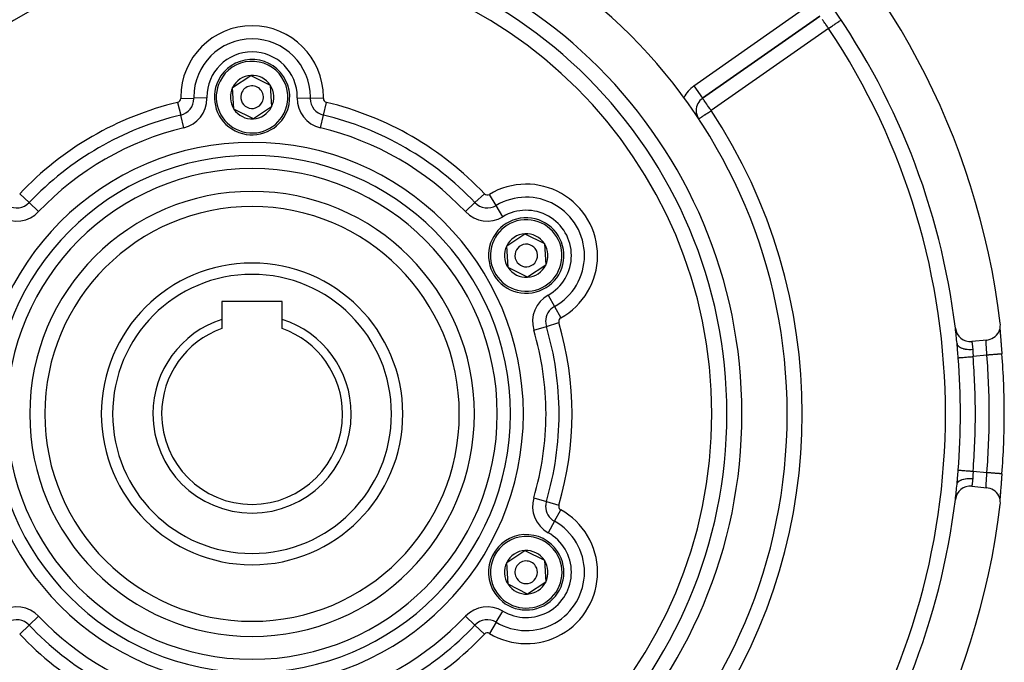
# Model space of a CAD drawing. Extents: x 24 to 1041, y -592 to 196.
# Drawn here: x 911 to 1041, y -232 to -147 of the extents above; entities that cross this region are included whole.
import ezdxf

# ---------------------------------------------------------------- set-up
doc = ezdxf.new("R2010")
doc.units = 0
doc.linetypes.add('DASHED', pattern=[11.05, 8.7, -2.35])
doc.layers.get('0').update_dxf_attribs({"linetype": 'CONTINUOUS'})
doc.layers.add('NEVIDI', color=4, linetype='DASHED')

msp = doc.modelspace()

# ---------------------------------------------------------------- linework, layer by layer
at = {"color": 2}
for p, q in [((1001.194272, -156.924572), (1016.762798, -146.023373)), ((1016.762798, -146.023373), (1001.194272, -156.924572)), ((938.835875, -155.490452), (941.243972, -153.898471)), ((941.243972, -153.898471), (943.826716, -155.187954)), ((943.826716, -155.187954), (944.001363, -158.069417)), ((939.010522, -158.371915), (938.835875, -155.490452)), ((944.001363, -158.069417), (941.593267, -159.661398)), ((941.593267, -159.661398), (939.010522, -158.371915)), ((1000.341425, -158.562876), (1000.338859, -158.562876)), ((975.208942, -176.490452), (977.617039, -174.898471)), ((977.617039, -174.898471), (980.199783, -176.187954)), ((980.199783, -176.187954), (980.37443, -179.069417)), ((975.383589, -179.371915), (975.208942, -176.490452)), ((977.966334, -180.661398), (975.383589, -179.371915)), ((980.37443, -179.069417), (977.966334, -180.661398)), ((945.418619, -183.879934), (937.418619, -183.879934)), ((937.418619, -183.879934), (937.418619, -186.248129)), ((945.418619, -186.248129), (945.418619, -183.879934)), ((937.418619, -186.248129), (937.418619, -187.466226)), ((945.418619, -187.466226), (945.418619, -186.248129)), ((1040.706211, -186.936632), (1040.692562, -186.751456)), ((1040.344683, -188.139482), (1040.477586, -187.921397)), ((1040.477586, -187.921397), (1040.581637, -187.688247)), ((1040.581637, -187.688247), (1040.655192, -187.443666)), ((1040.638499, -187.32792), (1040.638611, -187.331172)), ((1040.645014, -187.507893), (1040.646402, -187.5292)), ((1040.645546, -187.475742), (1040.650477, -187.566219)), ((1040.650477, -187.566219), (1040.6589, -187.70434)), ((1040.655192, -187.443666), (1040.696941, -187.191682)), ((1040.655652, -187.66627), (1040.657283, -187.689724)), ((1040.6589, -187.70434), (1040.668935, -187.856365)), ((1040.667843, -187.837704), (1040.669664, -187.862676)), ((1040.668935, -187.856365), (1040.680388, -188.020184)), ((1040.680388, -188.020184), (1040.693106, -188.194544)), ((1040.681386, -188.020378), (1040.683378, -188.046743)), ((1040.683378, -188.046743), (1040.696191, -188.213989)), ((1040.696941, -187.191682), (1040.706211, -186.936632)), ((1038.905867, -188.982097), (1036.916682, -189.182018)), ((1038.905867, -188.982097), (1039.089581, -188.955002)), ((1039.089581, -188.955002), (1039.336812, -188.890031)), ((1039.336812, -188.890031), (1039.573633, -188.794182)), ((1039.573633, -188.794182), (1039.796356, -188.669009)), ((1039.796356, -188.669009), (1040.001225, -188.516433)), ((1040.001225, -188.516433), (1040.184995, -188.339035)), ((1040.184995, -188.339035), (1040.344683, -188.139482)), ((1040.693106, -188.194544), (1040.707014, -188.379329)), ((1040.696191, -188.213989), (1040.698351, -188.241844)), ((1040.698351, -188.241844), (1040.712196, -188.418596)), ((1040.712196, -188.418596), (1040.714523, -188.448042)), ((1040.714523, -188.448042), (1040.729362, -188.634468)), ((1040.729362, -188.634468), (1040.731844, -188.665464)), ((1040.731844, -188.665464), (1040.747495, -188.85996)), ((1040.747495, -188.85996), (1040.750082, -188.891971)), ((1040.750082, -188.891971), (1040.766283, -189.091904)), ((1040.766283, -189.091904), (1040.768956, -189.124821)), ((1040.768956, -189.124821), (1040.785682, -189.330457)), ((1040.785682, -189.330457), (1040.788429, -189.364202)), ((1040.788429, -189.364202), (1040.805609, -189.575187)), ((1034.954574, -189.451229), (1034.953636, -189.44181)), ((1034.973172, -189.647198), (1034.954574, -189.451229)), ((1034.975845, -189.67676), (1034.973172, -189.647198)), ((1034.988372, -189.819708), (1034.975845, -189.67676)), ((1040.805609, -189.575187), (1040.808427, -189.609799)), ((1040.808427, -189.609799), (1040.826014, -189.825986)), ((1040.826014, -189.825986), (1040.828922, -189.861775)), ((1040.828922, -189.861775), (1040.846855, -190.082798)), ((1040.846855, -190.082798), (1040.849798, -190.119131)), ((1040.849798, -190.119131), (1040.867812, -190.342025)), ((1040.867812, -190.342025), (1040.87076, -190.378583)), ((1040.87076, -190.378583), (1040.888839, -190.60333)), ((1040.888839, -190.60333), (1040.891766, -190.639814)), ((1040.891766, -190.639814), (1040.90716, -190.832117)), ((1040.90716, -190.832113), (1040.90803, -190.832044)), ((1040.90803, -190.832044), (1040.907162, -190.832113)), ((1041.225179, -198.779934), (1041.22412, -198.779934)), ((1040.82945, -207.691612), (1040.811832, -207.908253)), ((1040.83233, -207.656161), (1040.82945, -207.691612)), ((1040.850092, -207.43711), (1040.83233, -207.656161)), ((1040.852994, -207.40125), (1040.850092, -207.43711)), ((1040.870878, -207.179812), (1040.852994, -207.40125)), ((1040.873803, -207.143521), (1040.870878, -207.179812)), ((1040.891796, -206.91969), (1040.873803, -207.143521)), ((1040.894736, -206.88302), (1040.891796, -206.91969)), ((1040.90716, -206.727755), (1040.894736, -206.88302)), ((1040.90716, -206.727755), (1040.908216, -206.727841)), ((1034.953637, -208.118053), (1034.970465, -207.942314)), ((1034.970465, -207.942314), (1034.973149, -207.91297)), ((1034.973149, -207.91297), (1034.988336, -207.740575)), ((1036.916682, -208.377851), (1038.905867, -208.577771)), ((1039.089688, -208.605011), (1038.905867, -208.577771)), ((1039.33673, -208.669914), (1039.089688, -208.605011)), ((1039.573538, -208.765773), (1039.33673, -208.669914)), ((1039.796234, -208.891054), (1039.573538, -208.765773)), ((1040.001203, -209.043666), (1039.796234, -208.891054)), ((1040.732241, -208.889455), (1040.717357, -209.076094)), ((1040.734718, -208.858571), (1040.732241, -208.889455)), ((1040.750324, -208.664873), (1040.734718, -208.858571)), ((1040.752913, -208.632858), (1040.750324, -208.664873)), ((1040.769182, -208.432258), (1040.752913, -208.632858)), ((1040.771886, -208.398985), (1040.769182, -208.432258)), ((1040.788772, -208.191463), (1040.771886, -208.398985)), ((1040.791568, -208.15712), (1040.788772, -208.191463)), ((1040.808978, -207.943312), (1040.791568, -208.15712)), ((1040.811832, -207.908253), (1040.808978, -207.943312)), ((1040.184972, -209.22098), (1040.001203, -209.043666)), ((1040.344762, -209.420297), (1040.184972, -209.22098)), ((1040.477753, -209.638379), (1040.344762, -209.420297)), ((1040.581857, -209.871552), (1040.477753, -209.638379)), ((1040.655298, -210.116128), (1040.581857, -209.871552)), ((1040.646677, -210.026427), (1040.643486, -210.076791)), ((1040.650652, -209.990654), (1040.645568, -210.083723)), ((1040.657497, -209.866991), (1040.649873, -209.978833)), ((1040.659158, -209.851473), (1040.650652, -209.990654)), ((1040.697027, -210.36804), (1040.655298, -210.116128)), ((1040.659128, -209.843735), (1040.658866, -209.847472)), ((1040.669815, -209.695084), (1040.659128, -209.843735)), ((1040.669142, -209.700444), (1040.659158, -209.851473)), ((1040.680534, -209.537644), (1040.669142, -209.700444)), ((1040.671651, -209.670082), (1040.669815, -209.695084)), ((1040.693269, -209.363136), (1040.680534, -209.537644)), ((1040.685589, -209.484029), (1040.683558, -209.510785)), ((1040.69867, -209.313979), (1040.685589, -209.484029)), ((1040.707303, -209.176767), (1040.693269, -209.363136)), ((1040.700908, -209.285223), (1040.69867, -209.313979)), ((1040.715001, -209.105835), (1040.700908, -209.285223)), ((1040.717357, -209.076094), (1040.715001, -209.105835)), ((1040.692562, -210.808413), (1040.706334, -210.623197)), ((1040.706334, -210.623197), (1040.697027, -210.36804)), ((975.208942, -218.490452), (977.617039, -216.898471)), ((977.617039, -216.898471), (980.199783, -218.187954)), ((975.383589, -221.371915), (975.208942, -218.490452)), ((980.199783, -218.187954), (980.37443, -221.069417)), ((977.966334, -222.661398), (975.383589, -221.371915)), ((980.37443, -221.069417), (977.966334, -222.661398))]:
    msp.add_line(p, q, dxfattribs=at)
for centre, radius, start, end in [((941.418619, -198.779934), 100, 6.908539, 173.091461), ((941.418619, -198.779934), 71, 0, 180), ((941.418619, -198.779934), 65, 0, 180), ((941.418619, -198.779934), 63, 0, 180), ((941.418619, -198.779934), 94, 6.932919, 36.153531), ((941.418619, -156.779934), 5, 333.468491, 153.468491), ((941.418619, -156.779934), 2.886751, 93.468491, 153.468491), ((941.418619, -156.779934), 2.886751, 33.468491, 93.468491), ((941.418619, -156.779934), 5, 153.468491, 333.468491), ((941.418619, -156.779934), 1.5, 333.468491, 153.468491), ((941.418619, -156.779934), 2.886751, 333.468491, 33.468491), ((941.418619, -156.779934), 3, 173.548058, 173.577221), ((941.418619, -156.779934), 2.886751, 153.468491, 213.468491), ((941.418619, -156.779934), 1.5, 153.468491, 333.468491), ((941.418619, -156.779934), 2.886751, 273.468491, 333.468491), ((1002.341425, -158.562876), 2, 125, 180), ((941.418619, -156.779934), 2.886751, 213.468491, 273.468491), ((1002.341425, -158.562876), 2, 180, 210.570954), ((941.418619, -198.779934), 27.5, 0, 180), ((977.791686, -177.779934), 5, 93.468491, 273.468491), ((977.791686, -177.779934), 5, 273.468491, 93.468491), ((977.791686, -177.779934), 2.886751, 93.468491, 153.468491), ((977.791686, -177.779934), 2.886751, 33.468491, 93.468491), ((977.791686, -177.779934), 1.5, 93.468491, 273.468491), ((977.791686, -177.779934), 1.5, 273.468491, 93.468491), ((977.791686, -177.779934), 2.886751, 333.468491, 33.468491), ((977.791686, -177.779934), 2.886751, 153.468491, 213.468491), ((941.418619, -198.779934), 20, 0, 180), ((977.791686, -177.779934), 2.886751, 213.468491, 273.468491), ((977.791686, -177.779934), 2.886751, 273.468491, 333.468491), ((941.418619, -198.779934), 13.154701, 107.702451, 180), ((941.418619, -198.779934), 13.154701, 0, 72.297549), ((941.418619, -198.779934), 12, 109.471221, 180), ((941.418619, -198.779934), 12, 0, 70.528779), ((1036.716682, -187.192043), 2, 186.932919, 275.73917), ((941.418619, -198.779934), 94, 5.701267, 6.928489), ((941.418619, -198.779934), 99.806717, 0, 4.567476), ((941.418619, -198.779934), 71, 180, 360), ((941.418619, -198.779934), 65, 180, 360), ((941.418619, -198.779934), 63, 180, 360), ((941.418619, -198.779934), 27.5, 180, 360), ((941.418619, -198.779934), 20, 180, 360), ((941.418619, -198.779934), 13.154701, 180, 360), ((941.418619, -198.779934), 12, 180, 360), ((941.418619, -198.779934), 99.806717, 355.432523, 360), ((1036.716682, -210.367826), 2, 84.26083, 173.067081), ((941.418619, -198.779934), 94, 353.070334, 354.298733), ((941.418619, -198.779934), 94, 323.846469, 353.067081), ((941.418619, -198.779934), 100, 186.908539, 353.091461), ((977.791686, -219.779934), 5, 33.468491, 213.468491), ((977.791686, -219.779934), 5, 213.468491, 33.468491), ((977.791686, -219.779934), 2.886751, 93.468491, 153.468491), ((977.791686, -219.779934), 2.886751, 33.468491, 93.468491), ((977.791686, -219.779934), 2.886751, 153.468491, 213.468491), ((977.791686, -219.779934), 1.5, 33.468491, 213.468491), ((977.791686, -219.779934), 1.5, 213.468491, 33.468491), ((977.791686, -219.779934), 2.886751, 333.468491, 33.468491), ((977.791686, -219.779934), 2.886751, 213.468491, 273.468491), ((977.791686, -219.779934), 2.886751, 273.468491, 333.468491)]:
    msp.add_arc(centre, radius, start, end, dxfattribs=at)
at = {"layer": 'NEVIDI', "color": 7, "linetype": 'CONTINUOUS'}
for p, q in [((1000.047119, -155.286268), (1015.615645, -144.385069)), ((1017.177993, -146.61553), (1017.077303, -146.470844)), ((1017.182552, -146.622104), (1017.177993, -146.61553)), ((1017.299302, -146.789775), (1017.182552, -146.622104)), ((1017.335103, -146.840876), (1017.299302, -146.789775)), ((1017.344514, -146.854298), (1017.335103, -146.840876)), ((1017.42651, -146.971207), (1017.344514, -146.854298)), ((1017.502384, -147.0795), (1017.42651, -146.971207)), ((1017.547936, -147.144608), (1017.502384, -147.0795)), ((1017.561322, -147.163755), (1017.547936, -147.144608)), ((1017.675777, -147.32761), (1017.561322, -147.163755)), ((1017.701476, -147.364406), (1017.675777, -147.32761)), ((1017.784868, -147.483681), (1017.701476, -147.364406)), ((1017.845083, -147.569556), (1017.784868, -147.483681)), ((1017.853263, -147.581199), (1017.845083, -147.569556)), ((1017.90995, -147.661677), (1017.853263, -147.581199)), ((1017.90995, -147.661677), (1017.98809, -147.609457)), ((1017.98809, -147.609457), (1018.03081, -147.580908)), ((1018.03081, -147.580908), (1018.035528, -147.577755)), ((1018.035528, -147.577755), (1018.209718, -147.461346)), ((1018.209718, -147.461346), (1018.281829, -147.413155)), ((1018.281829, -147.413155), (1018.409793, -147.327638)), ((1018.409793, -147.327638), (1018.425906, -147.31687)), ((1018.425906, -147.31687), (1018.515116, -147.257252)), ((1018.515116, -147.257252), (1018.632808, -147.1786)), ((1018.632808, -147.1786), (1018.72901, -147.114309)), ((1018.72901, -147.114309), (1018.781074, -147.079515)), ((1018.781074, -147.079515), (1018.82681, -147.04895)), ((1018.82681, -147.04895), (1018.918807, -146.98747)), ((1018.918807, -146.98747), (1019.004247, -146.930371)), ((1019.004247, -146.930371), (1019.08286, -146.877835)), ((1019.08286, -146.877835), (1019.138101, -146.840918)), ((1019.138101, -146.840918), (1019.161989, -146.824954)), ((1019.161989, -146.824954), (1019.220655, -146.785748)), ((1019.220655, -146.785748), (1019.297197, -146.734596)), ((1019.297197, -146.734596), (1019.333154, -146.710567)), ((1019.333154, -146.710567), (1019.407405, -146.660945)), ((1019.407405, -146.660945), (1019.422134, -146.651102)), ((1019.422134, -146.651102), (1019.475565, -146.615395)), ((1019.475565, -146.615395), (1019.489405, -146.606146)), ((1019.489405, -146.606146), (1019.490705, -146.605277)), ((1019.490705, -146.605277), (1019.536269, -146.574827)), ((1019.536269, -146.574827), (1019.545567, -146.568614)), ((1019.545567, -146.568614), (1019.563792, -146.556434)), ((1019.563792, -146.556434), (1019.568155, -146.553518)), ((1017.90995, -147.661677), (1002.341425, -158.562876)), ((1000.047119, -155.286268), (1001.194272, -156.924572)), ((931.544821, -157.479716), (931.94756, -159.164294)), ((931.956027, -156.948936), (933.687801, -156.918007)), ((935.419576, -156.887077), (933.687801, -156.918007)), ((947.417663, -156.887077), (949.149437, -156.918007)), ((950.881212, -156.948936), (949.149437, -156.918007)), ((950.889679, -159.164294), (951.292417, -157.479716)), ((1001.197142, -156.928672), (1001.194272, -156.924572)), ((1001.203393, -156.937599), (1001.197142, -156.928672)), ((1001.206291, -156.941737), (1001.203393, -156.937599)), ((1001.222744, -156.965234), (1001.206291, -156.941737)), ((1001.230616, -156.976476), (1001.222744, -156.965234)), ((1001.231631, -156.977926), (1001.230616, -156.976476)), ((1001.247919, -157.001188), (1001.231631, -156.977926)), ((1001.275506, -157.040586), (1001.247919, -157.001188)), ((1001.283811, -157.052448), (1001.275506, -157.040586)), ((1001.333347, -157.123192), (1001.283811, -157.052448)), ((1001.33735, -157.128909), (1001.333347, -157.123192)), ((1001.353542, -157.152033), (1001.33735, -157.128909)), ((1001.401079, -157.219924), (1001.353542, -157.152033)), ((1001.415165, -157.24004), (1001.401079, -157.219924)), ((1001.493085, -157.351321), (1001.415165, -157.24004)), ((1001.493948, -157.352554), (1001.493085, -157.351321)), ((1001.507716, -157.372217), (1001.493948, -157.352554)), ((1001.613528, -157.523332), (1001.507716, -157.372217)), ((1001.619403, -157.531723), (1001.613528, -157.523332)), ((1001.647268, -157.571518), (1001.619403, -157.531723)), ((1001.730916, -157.690979), (1001.647268, -157.571518)), ((1001.783768, -157.76646), (1001.730916, -157.690979)), ((1001.813657, -157.809146), (1001.783768, -157.76646)), ((1001.857973, -157.872435), (1001.813657, -157.809146)), ((1001.98915, -158.059776), (1001.857973, -157.872435)), ((1001.989825, -158.06074), (1001.98915, -158.059776)), ((1001.99275, -158.064917), (1001.989825, -158.06074)), ((1002.13313, -158.2654), (1001.99275, -158.064917)), ((932.350298, -160.848871), (931.94756, -159.164294)), ((950.48694, -160.848871), (950.889679, -159.164294)), ((1001.030911, -159.427987), (1001.12312, -159.367117)), ((1001.12312, -159.367117), (1001.143631, -159.353577)), ((1001.143631, -159.353577), (1001.170934, -159.335554)), ((1001.170934, -159.335554), (1001.286806, -159.259063)), ((1001.286806, -159.259063), (1001.337207, -159.225791)), ((1001.337207, -159.225791), (1001.46943, -159.138507)), ((1001.46943, -159.138507), (1001.52078, -159.104609)), ((1001.52078, -159.104609), (1001.529572, -159.098805)), ((1001.529572, -159.098805), (1001.66782, -159.007543)), ((1001.66782, -159.007543), (1001.745549, -158.956232)), ((1001.745549, -158.956232), (1001.878307, -158.868594)), ((1001.878307, -158.868594), (1001.912151, -158.846253)), ((1001.912151, -158.846253), (1001.980759, -158.800963)), ((1001.980759, -158.800963), (1002.097169, -158.724117)), ((1002.097169, -158.724117), (1002.228641, -158.637328)), ((1002.170661, -158.319001), (1002.13313, -158.2654)), ((1002.229368, -158.402842), (1002.170661, -158.319001)), ((1002.228641, -158.637328), (1002.31123, -158.582809)), ((1002.276764, -158.470531), (1002.229368, -158.402842)), ((1002.341425, -158.562876), (1002.276764, -158.470531)), ((1002.31123, -158.582809), (1002.320349, -158.576789)), ((1002.320349, -158.576789), (1002.341425, -158.562876)), ((1000.672307, -159.664713), (1000.677826, -159.66107)), ((1000.677826, -159.66107), (1000.681531, -159.658624)), ((1000.681531, -159.658624), (1000.709599, -159.640096)), ((1000.709599, -159.640096), (1000.710951, -159.639203)), ((1000.710951, -159.639203), (1000.757343, -159.608578)), ((1000.757343, -159.608578), (1000.77342, -159.597965)), ((1000.77342, -159.597965), (1000.78727, -159.588822)), ((1000.78727, -159.588822), (1000.825816, -159.563377)), ((1000.825816, -159.563377), (1000.864072, -159.538123)), ((1000.864072, -159.538123), (1000.916415, -159.50357)), ((1000.916415, -159.50357), (1000.981341, -159.46071)), ((1000.981341, -159.46071), (1001.030911, -159.427987)), ((910.58848, -169.578865), (911.845998, -170.769936)), ((970.991241, -170.769936), (972.248759, -169.578865)), ((973.806703, -171.153886), (972.91403, -169.66959)), ((913.103516, -171.961006), (911.845998, -170.769936)), ((969.733723, -171.961006), (970.991241, -170.769936)), ((974.699376, -172.638182), (973.806703, -171.153886)), ((980.698419, -183.02883), (981.537521, -184.544055)), ((981.537521, -184.544055), (982.376623, -186.059281)), ((980.4623, -187.174292), (982.122556, -186.680785)), ((978.802044, -187.667799), (980.4623, -187.174292)), ((1036.917076, -189.184757), (1036.918353, -189.1937)), ((1036.918353, -189.1937), (1036.918615, -189.195537)), ((1036.918615, -189.195537), (1036.918933, -189.197777)), ((1036.918933, -189.197777), (1036.920883, -189.211533)), ((1036.920883, -189.211533), (1036.921293, -189.214434)), ((1036.921293, -189.214434), (1036.924535, -189.237455)), ((1036.924535, -189.237455), (1036.925089, -189.2414)), ((1036.925089, -189.2414), (1036.925569, -189.244824)), ((1036.925569, -189.244824), (1036.929264, -189.271316)), ((1036.929264, -189.271316), (1036.929951, -189.276261)), ((1036.929951, -189.276261), (1036.934982, -189.312735)), ((1036.934982, -189.312735), (1036.935792, -189.318645)), ((1036.935792, -189.318645), (1036.936305, -189.322395)), ((1036.936305, -189.322395), (1036.941632, -189.361582)), ((1036.941632, -189.361582), (1036.942559, -189.368451)), ((1036.942559, -189.368451), (1036.949178, -189.417946)), ((1036.949178, -189.417946), (1036.950219, -189.425801)), ((1038.820302, -189.232955), (1038.820573, -189.183023)), ((1038.820332, -189.241435), (1038.820302, -189.232955)), ((1038.820333, -189.241605), (1038.820332, -189.241435)), ((1038.82097, -189.297544), (1038.820333, -189.241605)), ((1038.820573, -189.183023), (1038.820694, -189.175375)), ((1038.820694, -189.175375), (1038.821872, -189.132901)), ((1038.821146, -189.307186), (1038.82097, -189.297544)), ((1038.822648, -189.36928), (1038.821146, -189.307186)), ((1038.821872, -189.132901), (1038.821927, -189.131517)), ((1038.821927, -189.131517), (1038.822209, -189.124887)), ((1038.822209, -189.124887), (1038.824445, -189.087539)), ((1038.822889, -189.377505), (1038.822648, -189.36928)), ((1038.822961, -189.379916), (1038.822889, -189.377505)), ((1038.825286, -189.448138), (1038.822961, -189.379916)), ((1038.824445, -189.087539), (1038.824892, -189.081992)), ((1038.824892, -189.081992), (1038.827854, -189.053645)), ((1038.827854, -189.053645), (1038.828146, -189.051422)), ((1038.828146, -189.051422), (1038.828759, -189.047005)), ((1038.828759, -189.047005), (1038.833021, -189.023386)), ((1038.833021, -189.023386), (1038.8338, -189.020091)), ((1038.8338, -189.020091), (1038.838468, -189.004869)), ((1038.838468, -189.004869), (1038.839095, -189.003311)), ((1038.839095, -189.003311), (1038.840041, -189.001139)), ((1038.840041, -189.001139), (1038.846378, -188.991246)), ((1038.846378, -188.991246), (1038.847497, -188.990199)), ((1038.847497, -188.990199), (1038.853737, -188.987337)), ((1034.953637, -189.441817), (1034.970902, -189.529499)), ((1034.970902, -189.529499), (1034.978333, -189.552504)), ((1034.978333, -189.552504), (1034.982194, -189.563147)), ((1034.982194, -189.563147), (1035.025704, -189.652489)), ((1034.993415, -189.879148), (1034.988372, -189.819708)), ((1034.995967, -189.909613), (1034.993415, -189.879148)), ((1035.012864, -190.116947), (1034.995967, -189.909613)), ((1035.01534, -190.148035), (1035.012864, -190.116947)), ((1035.031883, -190.359084), (1035.01534, -190.148035)), ((1035.025704, -189.652489), (1035.039516, -189.674311)), ((1035.034322, -190.390569), (1035.031883, -190.359084)), ((1035.050733, -190.603771), (1035.034322, -190.390569)), ((1035.039516, -189.674311), (1035.046381, -189.684444)), ((1035.046381, -189.684444), (1035.114799, -189.768161)), ((1035.053173, -190.63556), (1035.050733, -190.603771)), ((1035.06975, -190.85117), (1035.053173, -190.63556)), ((1035.114799, -189.768161), (1035.134736, -189.788411)), ((1035.134736, -189.788411), (1035.144511, -189.79784)), ((1035.144511, -189.79784), (1035.236566, -189.874423)), ((1035.236566, -189.874423), (1035.262303, -189.892756)), ((1035.262303, -189.892756), (1035.27466, -189.901178)), ((1035.27466, -189.901178), (1035.388879, -189.969432)), ((1035.388879, -189.969432), (1035.41992, -189.985493)), ((1035.41992, -189.985493), (1035.43482, -189.992884)), ((1035.43482, -189.992884), (1035.568993, -190.051458)), ((1035.568993, -190.051458), (1035.604773, -190.064966)), ((1035.604773, -190.064966), (1035.621956, -190.071174)), ((1035.621956, -190.071174), (1035.77365, -190.119019)), ((1035.77365, -190.119019), (1035.81357, -190.129744)), ((1035.81357, -190.129744), (1035.832664, -190.134625)), ((1035.832664, -190.134625), (1035.999261, -190.170936)), ((1035.999261, -190.170936), (1036.042568, -190.178674)), ((1036.042568, -190.178674), (1036.063237, -190.182137)), ((1036.063237, -190.182137), (1036.241762, -190.206263)), ((1036.241762, -190.206263), (1036.287673, -190.210881)), ((1036.287673, -190.210881), (1036.309516, -190.212862)), ((1036.309516, -190.212862), (1036.496812, -190.224363)), ((1036.496812, -190.224363), (1036.544508, -190.225783)), ((1036.544508, -190.225783), (1036.567165, -190.22625)), ((1036.567165, -190.22625), (1036.759854, -190.224924)), ((1036.759854, -190.224924), (1036.808476, -190.223121)), ((1036.808476, -190.223121), (1036.831508, -190.222063)), ((1036.831508, -190.222063), (1037.026183, -190.207932)), ((1036.950219, -189.425801), (1036.950677, -189.429264)), ((1036.950677, -189.429264), (1036.957573, -189.481882)), ((1036.957573, -189.481882), (1036.958714, -189.490671)), ((1036.958714, -189.490671), (1036.966669, -189.552708)), ((1036.966669, -189.552708), (1036.967878, -189.562244)), ((1036.967878, -189.562244), (1036.96809, -189.56392)), ((1036.96809, -189.56392), (1036.976314, -189.62969)), ((1036.976314, -189.62969), (1036.977599, -189.6401)), ((1036.977599, -189.6401), (1036.986443, -189.712796)), ((1036.986443, -189.712796), (1036.987787, -189.724009)), ((1036.987787, -189.724009), (1036.987797, -189.724094)), ((1036.987797, -189.724094), (1036.996994, -189.802069)), ((1036.996994, -189.802069), (1036.998383, -189.814041)), ((1036.998383, -189.814041), (1037.007878, -189.897332)), ((1037.007878, -189.897332), (1037.008994, -189.907296)), ((1037.008994, -189.907296), (1037.009295, -189.909991)), ((1037.009295, -189.909991), (1037.01897, -189.998072)), ((1037.01897, -189.998072), (1037.02041, -190.011446)), ((1037.02041, -190.011446), (1037.030119, -190.103459)), ((1037.026183, -190.207932), (1037.040568, -190.206519)), ((1037.030119, -190.103459), (1037.030885, -190.110866)), ((1037.030885, -190.110866), (1037.031555, -190.117363)), ((1037.031555, -190.117363), (1037.040568, -190.206519)), ((1037.040568, -190.206519), (1037.048244, -190.296456)), ((1037.048244, -190.296456), (1037.049313, -190.311515)), ((1037.049313, -190.311515), (1037.050659, -190.331652)), ((1037.050659, -190.331652), (1037.055353, -190.414799)), ((1037.055353, -190.414799), (1037.0561, -190.430338)), ((1037.0561, -190.430338), (1037.06041, -190.5364)), ((1037.06041, -190.5364), (1037.060967, -190.552322)), ((1037.060967, -190.552322), (1037.061456, -190.566671)), ((1037.061456, -190.566671), (1037.064444, -190.660334)), ((1037.064444, -190.660334), (1037.064945, -190.676444)), ((1037.064945, -190.676444), (1037.068435, -190.785648)), ((1038.825729, -189.459726), (1038.825286, -189.448138)), ((1038.8288, -189.533338), (1038.825729, -189.459726)), ((1038.829058, -189.539103), (1038.8288, -189.533338)), ((1038.829354, -189.545668), (1038.829058, -189.539103)), ((1038.833071, -189.623747), (1038.829354, -189.545668)), ((1038.833727, -189.63685), (1038.833071, -189.623747)), ((1038.838035, -189.71948), (1038.833727, -189.63685)), ((1038.838253, -189.723529), (1038.838035, -189.71948)), ((1038.838783, -189.733331), (1038.838253, -189.723529)), ((1038.843651, -189.82095), (1038.838783, -189.733331)), ((1038.844488, -189.835632), (1038.843651, -189.82095)), ((1038.849836, -189.927664), (1038.844488, -189.835632)), ((1038.84986, -189.928081), (1038.849836, -189.927664)), ((1038.850741, -189.942975), (1038.84986, -189.928081)), ((1038.856478, -190.03876), (1038.850741, -189.942975)), ((1038.857437, -190.054597), (1038.856478, -190.03876)), ((1038.863224, -190.149411), (1038.857437, -190.054597)), ((1038.863454, -190.153168), (1038.863224, -190.149411)), ((1038.864455, -190.169452), (1038.863454, -190.153168)), ((1038.870691, -190.270564), (1038.864455, -190.169452)), ((1038.871725, -190.287282), (1038.870691, -190.270564)), ((1038.87772, -190.384129), (1038.871725, -190.287282)), ((1038.878154, -190.391131), (1038.87772, -190.384129)), ((1038.879217, -190.40831), (1038.878154, -190.391131)), ((1038.885798, -190.514841), (1038.879217, -190.40831)), ((1038.886881, -190.532409), (1038.885798, -190.514841)), ((1038.892789, -190.628507), (1038.886881, -190.532409)), ((1038.893556, -190.641004), (1038.892789, -190.628507)), ((1038.894647, -190.658823), (1038.893556, -190.641004)), ((1038.901352, -190.768745), (1038.894647, -190.658823)), ((1035.072233, -190.88335), (1035.06975, -190.85117)), ((1035.089167, -191.101303), (1035.072233, -190.88335)), ((1035.091713, -191.133827), (1035.089167, -191.101303)), ((1035.107386, -191.332373), (1035.091713, -191.133827)), ((1035.107386, -191.332373), (1035.12154, -191.331248)), ((1035.12154, -191.331248), (1035.140663, -191.329728)), ((1035.140663, -191.329728), (1035.145389, -191.329352)), ((1035.145389, -191.329352), (1035.185613, -191.326154)), ((1035.185613, -191.326154), (1035.209206, -191.324279)), ((1035.209206, -191.324279), (1035.216502, -191.323699)), ((1035.216502, -191.323699), (1035.284227, -191.318315)), ((1035.284227, -191.318315), (1035.306211, -191.316568)), ((1035.306211, -191.316568), (1035.315909, -191.315797)), ((1035.315909, -191.315797), (1035.41568, -191.307866)), ((1035.41568, -191.307866), (1035.430166, -191.306714)), ((1035.430166, -191.306714), (1035.442076, -191.305768)), ((1035.442076, -191.305768), (1035.577532, -191.295)), ((1035.577532, -191.295), (1035.579079, -191.294877)), ((1035.579079, -191.294877), (1035.593095, -191.293763)), ((1035.593095, -191.293763), (1035.750867, -191.281221)), ((1035.750867, -191.281221), (1035.766744, -191.279959)), ((1035.766744, -191.279959), (1035.94286, -191.265959)), ((1035.94286, -191.265959), (1035.960357, -191.264568)), ((1035.960357, -191.264568), (1035.979942, -191.263011)), ((1035.979942, -191.263011), (1036.152101, -191.249326)), ((1036.152101, -191.249326), (1036.170943, -191.247828)), ((1036.170943, -191.247828), (1036.21336, -191.244456)), ((1036.21336, -191.244456), (1036.375492, -191.231568)), ((1036.375492, -191.231568), (1036.395396, -191.229986)), ((1036.395396, -191.229986), (1036.462657, -191.224639)), ((1036.462657, -191.224639), (1036.60967, -191.212953)), ((1036.60967, -191.212953), (1036.630349, -191.211309)), ((1036.630349, -191.211309), (1036.723143, -191.203932)), ((1036.723143, -191.203932), (1036.851056, -191.193764)), ((1036.851056, -191.193764), (1036.872215, -191.192082)), ((1036.872215, -191.192082), (1036.990273, -191.182697)), ((1036.990273, -191.182697), (1037.085459, -191.175131)), ((1037.068435, -190.785648), (1037.06898, -190.801948)), ((1037.06898, -190.801948), (1037.069314, -190.811773)), ((1037.069314, -190.811773), (1037.072953, -190.912389)), ((1037.072953, -190.912389), (1037.073592, -190.92879)), ((1037.073592, -190.92879), (1037.078389, -191.040381)), ((1037.078389, -191.040381), (1037.079171, -191.056855)), ((1037.079171, -191.056855), (1037.079442, -191.062451)), ((1037.079442, -191.062451), (1037.085137, -191.169593)), ((1037.085137, -191.169593), (1037.085459, -191.175131)), ((1038.914726, -190.991283), (1037.085459, -191.175131)), ((1038.902444, -190.786749), (1038.901352, -190.768745)), ((1038.907999, -190.878721), (1038.902444, -190.786749)), ((1038.909114, -190.897276), (1038.907999, -190.878721)), ((1038.910194, -190.915302), (1038.909114, -190.897276)), ((1038.914726, -190.991283), (1038.910194, -190.915302)), ((1038.934671, -190.989689), (1038.914726, -190.991283)), ((1039.063236, -190.979419), (1038.934671, -190.989689)), ((1039.130759, -190.974024), (1039.063236, -190.979419)), ((1039.187363, -190.969503), (1039.130759, -190.974024)), ((1039.312566, -190.9595), (1039.187363, -190.969503)), ((1039.378466, -190.954236), (1039.312566, -190.9595)), ((1039.435427, -190.949685), (1039.378466, -190.954236)), ((1039.555095, -190.940126), (1039.435427, -190.949685)), ((1039.618965, -190.935023), (1039.555095, -190.940126)), ((1039.675309, -190.930522), (1039.618965, -190.935023)), ((1039.78794, -190.921524), (1039.675309, -190.930522)), ((1039.848143, -190.916715), (1039.78794, -190.921524)), ((1039.902911, -190.91234), (1039.848143, -190.916715)), ((1040.006455, -190.904068), (1039.902911, -190.91234)), ((1040.062566, -190.899585), (1040.006455, -190.904068)), ((1040.114551, -190.895432), (1040.062566, -190.899585)), ((1040.207858, -190.887978), (1040.114551, -190.895432)), ((1040.258635, -190.883922), (1040.207858, -190.887978)), ((1040.306811, -190.880073), (1040.258635, -190.883922)), ((1040.388588, -190.87354), (1040.306811, -190.880073)), ((1040.43338, -190.869962), (1040.388588, -190.87354)), ((1040.476583, -190.866511), (1040.43338, -190.869962)), ((1040.545829, -190.860979), (1040.476583, -190.866511)), ((1040.58388, -190.857939), (1040.545829, -190.860979)), ((1040.62104, -190.854971), (1040.58388, -190.857939)), ((1040.677241, -190.850481), (1040.62104, -190.854971)), ((1040.707834, -190.848037), (1040.677241, -190.850481)), ((1040.738006, -190.845627), (1040.707834, -190.848037)), ((1040.780502, -190.842232), (1040.738006, -190.845627)), ((1040.80329, -190.840411), (1040.780502, -190.842232)), ((1040.825563, -190.838632), (1040.80329, -190.840411)), ((1040.854076, -190.836354), (1040.825563, -190.838632)), ((1040.868682, -190.835187), (1040.854076, -190.836354)), ((1040.882253, -190.834103), (1040.868682, -190.835187)), ((1040.896844, -190.832938), (1040.882253, -190.834103)), ((1040.902971, -190.832448), (1040.896844, -190.832938)), ((1040.907162, -190.832113), (1040.902971, -190.832448)), ((1035.089128, -206.459138), (1035.106525, -206.238336)), ((1035.106525, -206.238336), (1035.107386, -206.227496)), ((1035.107386, -206.227496), (1035.121546, -206.228622)), ((1035.121546, -206.228622), (1035.145397, -206.230519)), ((1035.145397, -206.230519), (1035.150412, -206.230918)), ((1035.150412, -206.230918), (1035.185634, -206.233717)), ((1035.185634, -206.233717), (1035.216487, -206.23617)), ((1035.216487, -206.23617), (1035.224004, -206.236767)), ((1035.224004, -206.236767), (1035.284267, -206.241557)), ((1035.284267, -206.241557), (1035.315884, -206.24407)), ((1035.315884, -206.24407), (1035.325783, -206.244857)), ((1035.325783, -206.244857), (1035.41572, -206.252006)), ((1035.41572, -206.252006), (1035.442083, -206.254101)), ((1035.442083, -206.254101), (1035.454214, -206.255066)), ((1035.454214, -206.255066), (1035.577557, -206.264871)), ((1035.577557, -206.264871), (1035.59316, -206.266111)), ((1035.59316, -206.266111), (1035.607155, -206.267224)), ((1035.607155, -206.267224), (1035.766745, -206.279912)), ((1035.766745, -206.279912), (1035.782772, -206.281186)), ((1035.782772, -206.281186), (1035.960284, -206.295298)), ((1035.960284, -206.295298), (1035.977915, -206.296699)), ((1035.977915, -206.296699), (1035.979987, -206.296864)), ((1035.979987, -206.296864), (1036.170943, -206.312043)), ((1036.170943, -206.312043), (1036.189899, -206.31355)), ((1036.189899, -206.31355), (1036.213361, -206.315414)), ((1036.213361, -206.315414), (1036.395448, -206.329887)), ((1036.395448, -206.329887), (1036.415442, -206.331477)), ((1036.415442, -206.331477), (1036.462621, -206.335227)), ((1036.462621, -206.335227), (1036.630404, -206.348563)), ((1036.630404, -206.348563), (1036.650803, -206.350184)), ((1036.650803, -206.350184), (1036.723076, -206.355929)), ((1036.723076, -206.355929), (1036.872208, -206.367784)), ((1036.872208, -206.367784), (1036.893027, -206.369439)), ((1036.893027, -206.369439), (1036.990377, -206.377177)), ((1036.990377, -206.377177), (1037.085465, -206.384737)), ((1037.085459, -206.384738), (1037.079983, -206.486512)), ((1037.085459, -206.384738), (1038.914726, -206.568586)), ((1034.990662, -207.713279), (1034.993201, -207.68324)), ((1034.993201, -207.68324), (1035.010006, -207.478619)), ((1035.010006, -207.478619), (1035.012444, -207.448194)), ((1035.012444, -207.448194), (1035.028921, -207.238916)), ((1035.028921, -207.238916), (1035.031361, -207.207519)), ((1035.031361, -207.207519), (1035.047849, -206.993684)), ((1035.047849, -206.993684), (1035.050316, -206.961558)), ((1035.050316, -206.961558), (1035.067062, -206.743616)), ((1035.067062, -206.743616), (1035.069563, -206.711162)), ((1035.069563, -206.711162), (1035.086576, -206.491809)), ((1035.086576, -206.491809), (1035.089128, -206.459138)), ((1035.15575, -207.751549), (1035.250024, -207.675716)), ((1035.250024, -207.675716), (1035.262299, -207.66711)), ((1035.262299, -207.66711), (1035.289025, -207.649182)), ((1035.289025, -207.649182), (1035.405144, -207.5819)), ((1035.405144, -207.5819), (1035.419919, -207.574371)), ((1035.419919, -207.574371), (1035.451885, -207.558754)), ((1035.451885, -207.558754), (1035.587769, -207.501222)), ((1035.587769, -207.501222), (1035.604776, -207.494902)), ((1035.604776, -207.494902), (1035.641414, -207.481874)), ((1035.641414, -207.481874), (1035.794741, -207.4351)), ((1035.794741, -207.4351), (1035.813577, -207.430129)), ((1035.813577, -207.430129), (1035.854216, -207.419928)), ((1035.854216, -207.419928), (1036.022272, -207.384746)), ((1036.022272, -207.384746), (1036.042578, -207.3812)), ((1036.042578, -207.3812), (1036.086434, -207.374023)), ((1036.086434, -207.374023), (1036.265959, -207.351098)), ((1036.265959, -207.351098), (1036.287686, -207.34899)), ((1036.287686, -207.34899), (1036.334031, -207.344951)), ((1036.334031, -207.344951), (1036.522095, -207.334681)), ((1036.522095, -207.334681), (1036.544525, -207.334087)), ((1036.544525, -207.334087), (1036.59253, -207.333256)), ((1036.59253, -207.333256), (1036.785786, -207.335835)), ((1036.785786, -207.335835), (1036.808499, -207.33675)), ((1036.808499, -207.33675), (1036.857308, -207.339145)), ((1036.857308, -207.339145), (1037.040568, -207.35335)), ((1037.009005, -207.652493), (1036.999747, -207.734024)), ((1037.009208, -207.650678), (1037.009005, -207.652493)), ((1037.01063, -207.637927), (1037.009208, -207.650678)), ((1037.020266, -207.549803), (1037.01063, -207.637927)), ((1037.021696, -207.536466), (1037.020266, -207.549803)), ((1037.030886, -207.449005), (1037.021696, -207.536466)), ((1037.031431, -207.443719), (1037.030886, -207.449005)), ((1037.03288, -207.429612), (1037.031431, -207.443719)), ((1037.040568, -207.35335), (1037.03288, -207.429612)), ((1037.041043, -207.348518), (1037.040568, -207.35335)), ((1037.049319, -207.248534), (1037.041043, -207.348518)), ((1037.050341, -207.233439), (1037.049319, -207.248534)), ((1037.050677, -207.228289), (1037.050341, -207.233439)), ((1037.056069, -207.130815), (1037.050677, -207.228289)), ((1037.056775, -207.115442), (1037.056069, -207.130815)), ((1037.060884, -207.010261), (1037.056775, -207.115442)), ((1037.061418, -206.994557), (1037.060884, -207.010261)), ((1037.061463, -206.993218), (1037.061418, -206.994557)), ((1037.064839, -206.886836), (1037.061463, -206.993218)), ((1037.065341, -206.870713), (1037.064839, -206.886836)), ((1037.068895, -206.760717), (1037.065341, -206.870713)), ((1037.069323, -206.748097), (1037.068895, -206.760717)), ((1037.069455, -206.744239), (1037.069323, -206.748097)), ((1037.073553, -206.632457), (1037.069455, -206.744239)), ((1037.074211, -206.615938), (1037.073553, -206.632457)), ((1037.079173, -206.50315), (1037.074211, -206.615938)), ((1037.079451, -206.497385), (1037.079173, -206.50315)), ((1037.079983, -206.486512), (1037.079451, -206.497385)), ((1038.843816, -207.736164), (1038.849096, -207.644916)), ((1038.849096, -207.644916), (1038.849867, -207.631818)), ((1038.849867, -207.631818), (1038.849983, -207.629854)), ((1038.849983, -207.629854), (1038.85563, -207.535289)), ((1038.85563, -207.535289), (1038.856576, -207.519626)), ((1038.856576, -207.519626), (1038.862552, -207.421564)), ((1038.862552, -207.421564), (1038.863227, -207.410561)), ((1038.863227, -207.410561), (1038.863547, -207.405341)), ((1038.863547, -207.405341), (1038.869804, -207.303832)), ((1038.869804, -207.303832), (1038.870842, -207.287049)), ((1038.870842, -207.287049), (1038.877311, -207.182582)), ((1038.877311, -207.182582), (1038.87774, -207.175661)), ((1038.87774, -207.175661), (1038.878372, -207.165461)), ((1038.878372, -207.165461), (1038.884944, -207.059229)), ((1038.884944, -207.059229), (1038.886022, -207.041776)), ((1038.886022, -207.041776), (1038.892628, -206.934439)), ((1038.892628, -206.934439), (1038.892818, -206.931333)), ((1038.892818, -206.931333), (1038.893707, -206.916826)), ((1038.893707, -206.916826), (1038.900328, -206.808282)), ((1038.900328, -206.808282), (1038.901408, -206.790493)), ((1038.901408, -206.790493), (1038.908003, -206.681194)), ((1038.908003, -206.681194), (1038.908024, -206.68084)), ((1038.908024, -206.68084), (1038.909108, -206.662778)), ((1038.909108, -206.662778), (1038.914726, -206.568586)), ((1038.947271, -206.571185), (1038.914717, -206.568584)), ((1039.029193, -206.57773), (1038.947271, -206.571185)), ((1039.130748, -206.585844), (1039.029193, -206.57773)), ((1039.197848, -206.591204), (1039.130748, -206.585844)), ((1039.280715, -206.597825), (1039.197848, -206.591204)), ((1039.37846, -206.605633), (1039.280715, -206.597825)), ((1039.444245, -206.610888), (1039.37846, -206.605633)), ((1039.526207, -206.617436), (1039.444245, -206.610888)), ((1039.618959, -206.624845), (1039.526207, -206.617436)), ((1039.681916, -206.629875), (1039.618959, -206.624845)), ((1039.761923, -206.636266), (1039.681916, -206.629875)), ((1039.848155, -206.643155), (1039.761923, -206.636266)), ((1039.907408, -206.647889), (1039.848155, -206.643155)), ((1039.98396, -206.654004), (1039.907408, -206.647889)), ((1040.062562, -206.660283), (1039.98396, -206.654004)), ((1040.117322, -206.664658), (1040.062562, -206.660283)), ((1040.188662, -206.670357), (1040.117322, -206.664658)), ((1040.258656, -206.675949), (1040.188662, -206.670357)), ((1040.307788, -206.679874), (1040.258656, -206.675949)), ((1040.372885, -206.685074), (1040.307788, -206.679874)), ((1040.433297, -206.6899), (1040.372885, -206.685074)), ((1040.476395, -206.693343), (1040.433297, -206.6899)), ((1040.533527, -206.697907), (1040.476395, -206.693343)), ((1040.583852, -206.701928), (1040.533527, -206.697907)), ((1040.61997, -206.704813), (1040.583852, -206.701928)), ((1040.668043, -206.708653), (1040.61997, -206.704813)), ((1040.707849, -206.711833), (1040.668043, -206.708653)), ((1040.736426, -206.714116), (1040.707849, -206.711833)), ((1040.774251, -206.717137), (1040.736426, -206.714116)), ((1040.803286, -206.719457), (1040.774251, -206.717137)), ((1040.823922, -206.721105), (1040.803286, -206.719457)), ((1040.850351, -206.723217), (1040.823922, -206.721105)), ((1040.86869, -206.724683), (1040.850351, -206.723217)), ((1040.880978, -206.725665), (1040.86869, -206.724683)), ((1040.895283, -206.726809), (1040.880978, -206.725665)), ((1040.902959, -206.727423), (1040.895283, -206.726809)), ((1040.906798, -206.727729), (1040.902959, -206.727423)), ((1040.908216, -206.727841), (1040.906798, -206.727729)), ((1034.953636, -208.118059), (1034.954382, -208.111111)), ((1034.954382, -208.111111), (1034.974671, -208.018222)), ((1034.974671, -208.018222), (1034.978329, -208.007374)), ((1034.978329, -208.007374), (1034.98692, -207.984606)), ((1034.98692, -207.984606), (1035.03284, -207.895845)), ((1034.988336, -207.740575), (1034.990662, -207.713279)), ((1035.03284, -207.895845), (1035.039511, -207.885564)), ((1035.039511, -207.885564), (1035.054452, -207.864024)), ((1035.054452, -207.864024), (1035.125174, -207.78099)), ((1035.125174, -207.78099), (1035.13473, -207.771462)), ((1035.13473, -207.771462), (1035.15575, -207.751549)), ((1036.917075, -208.375108), (1036.916682, -208.377851)), ((1036.917208, -208.374175), (1036.917075, -208.375108)), ((1036.918601, -208.364405), (1036.917208, -208.374175)), ((1036.918881, -208.362433), (1036.918601, -208.364405)), ((1036.91893, -208.362091), (1036.918881, -208.362433)), ((1036.921252, -208.345704), (1036.91893, -208.362091)), ((1036.921673, -208.342729), (1036.921252, -208.345704)), ((1036.925013, -208.319005), (1036.921673, -208.342729)), ((1036.925567, -208.315056), (1036.925013, -208.319005)), ((1036.925579, -208.31497), (1036.925567, -208.315056)), ((1036.929853, -208.284317), (1036.925579, -208.31497)), ((1036.930557, -208.279243), (1036.929853, -208.284317)), ((1036.935718, -208.241782), (1036.930557, -208.279243)), ((1036.93631, -208.237461), (1036.935718, -208.241782)), ((1036.936544, -208.235744), (1036.93631, -208.237461)), ((1036.942518, -208.191735), (1036.936544, -208.235744)), ((1036.943462, -208.184725), (1036.942518, -208.191735)), ((1036.950154, -208.134561), (1036.943462, -208.184725)), ((1036.950688, -208.130527), (1036.950154, -208.134561)), ((1036.9512, -208.126647), (1036.950688, -208.130527)), ((1036.958553, -208.070437), (1036.9512, -208.126647)), ((1036.959698, -208.061592), (1036.958553, -208.070437)), ((1036.967701, -207.999019), (1036.959698, -208.061592)), ((1036.968089, -207.995949), (1036.967701, -207.999019)), ((1036.968929, -207.989301), (1036.968089, -207.995949)), ((1036.977495, -207.920606), (1036.968929, -207.989301)), ((1036.978802, -207.909978), (1036.977495, -207.920606)), ((1036.987767, -207.836018), (1036.978802, -207.909978)), ((1036.987797, -207.835763), (1036.987767, -207.836018)), ((1036.989123, -207.824658), (1036.987797, -207.835763)), ((1036.998357, -207.746059), (1036.989123, -207.824658)), ((1036.999747, -207.734024), (1036.998357, -207.746059)), ((1038.820306, -208.33466), (1038.820319, -208.326106)), ((1038.820695, -208.383871), (1038.820306, -208.33466)), ((1038.820319, -208.326106), (1038.820348, -208.318475)), ((1038.820348, -208.318475), (1038.820855, -208.27044)), ((1038.820835, -208.391366), (1038.820695, -208.383871)), ((1038.821883, -208.426958), (1038.820835, -208.391366)), ((1038.820855, -208.27044), (1038.821015, -208.260864)), ((1038.821015, -208.260864), (1038.822425, -208.199143)), ((1038.822182, -208.434108), (1038.821883, -208.426958)), ((1038.822479, -208.440498), (1038.822182, -208.434108)), ((1038.822425, -208.199143), (1038.822723, -208.1886)), ((1038.824823, -208.476852), (1038.822479, -208.440498)), ((1038.822723, -208.1886), (1038.822906, -208.182369)), ((1038.822906, -208.182369), (1038.824939, -208.121384)), ((1038.825289, -208.48225), (1038.824823, -208.476852)), ((1038.824939, -208.121384), (1038.825361, -208.110018)), ((1038.827883, -208.506257), (1038.825289, -208.48225)), ((1038.825361, -208.110018), (1038.828308, -208.037807)), ((1038.828671, -208.512057), (1038.827883, -208.506257)), ((1038.828308, -208.037807), (1038.828841, -208.025722)), ((1038.829309, -208.516378), (1038.828671, -208.512057)), ((1038.828841, -208.025722), (1038.829057, -208.020878)), ((1038.829057, -208.020878), (1038.832475, -207.94828)), ((1038.83374, -208.539408), (1038.829309, -208.516378)), ((1038.832475, -207.94828), (1038.833122, -207.935202)), ((1038.833122, -207.935202), (1038.83741, -207.852189)), ((1038.834549, -208.542598), (1038.83374, -208.539408)), ((1038.838495, -208.555006), (1038.834549, -208.542598)), ((1038.83741, -207.852189), (1038.83815, -207.838383)), ((1038.83815, -207.838383), (1038.838257, -207.836384)), ((1038.838257, -207.836384), (1038.842989, -207.750765)), ((1038.840029, -208.558659), (1038.838495, -208.555006)), ((1038.841008, -208.560702), (1038.840029, -208.558659)), ((1038.847516, -208.569683), (1038.841008, -208.560702)), ((1038.842989, -207.750765), (1038.843816, -207.736164)), ((1038.84866, -208.570569), (1038.847516, -208.569683)), ((1038.853737, -208.572532), (1038.84866, -208.570569)), ((978.802044, -209.892069), (980.4623, -210.385577)), ((980.4623, -210.385577), (982.122556, -210.879084)), ((981.537521, -213.015814), (982.376623, -211.500588)), ((981.537521, -213.015814), (980.698419, -214.531039)), ((911.845998, -226.789933), (913.103516, -225.598863)), ((970.991241, -226.789933), (969.733723, -225.598863)), ((973.806703, -226.405983), (974.699376, -224.921687)), ((910.58848, -227.981003), (911.845998, -226.789933)), ((970.991241, -226.789933), (972.248759, -227.981003)), ((973.806703, -226.405983), (972.91403, -227.890279))]:
    msp.add_line(p, q, dxfattribs=at)
for centre, radius, start, end in [((941.418619, -198.779934), 61, 0, 180), ((941.418619, -156.779934), 9.464102, 0, 180), ((941.418619, -198.779934), 92, 326.245659, 33.754341), ((941.418619, -156.779934), 7.732051, 0, 180), ((941.418619, -156.779934), 6, 0, 180), ((941.418619, -156.779934), 4.75, 333.468491, 153.468491), ((941.418619, -156.779934), 4.75, 153.468491, 333.468491), ((1002.341425, -158.562876), 4, 125, 154.79907), ((941.418619, -198.779934), 42.464102, 103.445543, 136.554457), ((931.420214, -156.958506), 0.535898, 283.445543, 360), ((931.420214, -156.958506), 2.267949, 283.445543, 360), ((941.418619, -156.779934), 9.464102, 180, 181.023193), ((931.420214, -156.958506), 0.535898, 0, 1.023193), ((931.420214, -156.958506), 4, 283.445543, 360), ((941.418619, -156.779934), 7.732051, 180, 181.023193), ((931.420214, -156.958506), 2.267949, 0, 1.023193), ((941.418619, -156.779934), 6, 180, 181.023193), ((931.420214, -156.958506), 4, 0, 1.023193), ((951.417025, -156.958506), 4, 178.976807, 256.554457), ((941.418619, -156.779934), 6, 358.976807, 360), ((951.417025, -156.958506), 2.267949, 178.976807, 180), ((951.417025, -156.958506), 2.267949, 180, 256.554457), ((941.418619, -156.779934), 7.732051, 358.976807, 360), ((951.417025, -156.958506), 0.535898, 178.976807, 180), ((951.417025, -156.958506), 0.535898, 180, 256.554457), ((941.418619, -156.779934), 9.464102, 358.976807, 360), ((941.418619, -198.779934), 42.464102, 43.445543, 76.554457), ((941.418619, -198.779934), 40.732051, 103.445543, 136.554457), ((941.418619, -198.779934), 40.732051, 43.445543, 76.554457), ((941.418619, -198.779934), 73, 326.569944, 33.430056), ((941.418619, -198.779934), 39, 103.445543, 136.554457), ((941.418619, -198.779934), 39, 43.445543, 76.554457), ((941.418619, -198.779934), 36, 0, 180), ((941.418619, -198.779934), 34.267949, 0, 180), ((941.418619, -198.779934), 32.535898, 0, 180), ((977.791686, -177.779934), 9.464102, 298.976807, 121.023193), ((941.418619, -198.779934), 29.5, 0, 180), ((972.637836, -169.210347), 0.535898, 223.445543, 301.023193), ((910.199402, -169.210347), 2.267949, 238.976807, 316.554457), ((972.637836, -169.210347), 2.267949, 223.445543, 301.023193), ((977.791686, -177.779934), 7.732051, 0, 121.023193), ((910.199402, -169.210347), 4, 238.976807, 316.554457), ((972.637836, -169.210347), 4, 223.445543, 301.023193), ((977.791686, -177.779934), 6, 0, 121.023193), ((977.791686, -177.779934), 4.75, 93.468491, 273.468491), ((977.791686, -177.779934), 4.75, 273.468491, 93.468491), ((977.791686, -177.779934), 6, 298.976807, 360), ((977.791686, -177.779934), 7.732051, 298.976807, 360), ((941.418619, -198.779934), 18.5, 0, 180), ((982.636242, -186.528093), 4, 118.976807, 196.554457), ((982.636242, -186.528093), 2.267949, 118.976807, 180), ((982.636242, -186.528093), 2.267949, 180, 196.554457), ((982.636242, -186.528093), 0.535898, 118.976807, 180), ((982.636242, -186.528093), 0.535898, 180, 196.554457), ((941.418619, -198.779934), 42.464102, 343.445543, 16.554457), ((941.418619, -198.779934), 39, 0, 16.554457), ((941.418619, -198.779934), 40.732051, 0, 16.554457), ((941.418619, -198.779934), 93.984313, 0, 4.545032), ((941.418619, -198.779934), 95.968627, 0, 4.545032), ((941.418619, -198.779934), 97.806717, 0, 4.567476), ((941.418619, -198.779934), 61, 180, 360), ((941.418619, -198.779934), 36, 180, 360), ((941.418619, -198.779934), 34.267949, 180, 360), ((941.418619, -198.779934), 32.535898, 180, 360), ((941.418619, -198.779934), 29.5, 180, 360), ((941.418619, -198.779934), 18.5, 180, 360), ((941.418619, -198.779934), 39, 343.445543, 360), ((941.418619, -198.779934), 40.732051, 343.445543, 360), ((941.418619, -198.779934), 93.984313, 355.454968, 360), ((941.418619, -198.779934), 95.968627, 355.454968, 360), ((941.418619, -198.779934), 97.806717, 355.432524, 360), ((982.636242, -211.031776), 4, 163.445543, 241.023193), ((977.791686, -219.779934), 9.464102, 238.976807, 61.023193), ((982.636242, -211.031776), 2.267949, 163.445543, 180), ((982.636242, -211.031776), 2.267949, 180, 241.023193), ((982.636242, -211.031776), 0.535898, 163.445543, 180), ((982.636242, -211.031776), 0.535898, 180, 241.023193), ((977.791686, -219.779934), 7.732051, 0, 61.023193), ((977.791686, -219.779934), 4.75, 33.468491, 213.468491), ((977.791686, -219.779934), 6, 0, 61.023193), ((977.791686, -219.779934), 4.75, 213.468491, 33.468491), ((977.791686, -219.779934), 7.732051, 238.976807, 360), ((977.791686, -219.779934), 6, 238.976807, 360), ((910.199402, -228.349522), 4, 43.445543, 121.023193), ((972.637836, -228.349522), 4, 58.976807, 136.554457), ((941.418619, -198.779934), 39, 223.445543, 256.554457), ((941.418619, -198.779934), 39, 283.445543, 316.554457), ((910.199402, -228.349522), 2.267949, 43.445543, 121.023193), ((941.418619, -198.779934), 40.732051, 223.445543, 256.554457), ((941.418619, -198.779934), 40.732051, 283.445543, 316.554457), ((972.637836, -228.349522), 2.267949, 58.976807, 136.554457), ((941.418619, -198.779934), 42.464102, 223.445543, 256.554457), ((941.418619, -198.779934), 42.464102, 283.445543, 316.554457), ((972.637836, -228.349522), 0.535898, 58.976807, 136.554457)]:
    msp.add_arc(centre, radius, start, end, dxfattribs=at)

doc.saveas('drawing.dxf')
